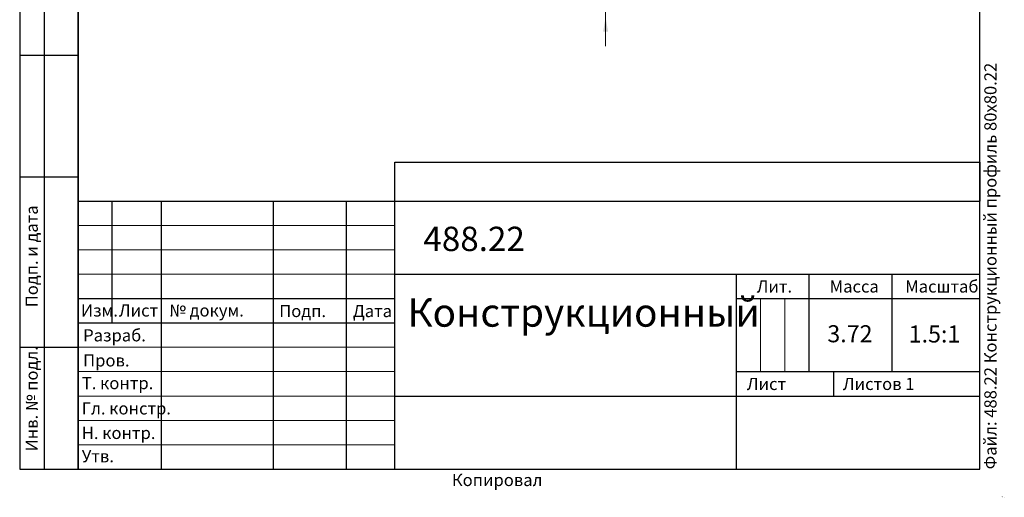
# Model space of a CAD drawing. Units: millimetres. Extents: x 8 to 210, y -1 to 292.
# Drawn here: x 8 to 210, y -1 to 97 of the extents above; entities that cross this region are included whole.
import ezdxf

# ---------------------------------------------------------------- set-up
doc = ezdxf.new("R2010")
doc.units = ezdxf.units.MM
doc.styles.add('SLDTEXTSTYLE0', font='TXT', dxfattribs={"width": 0.7, "bigfont": 'bigfont'})
doc.styles.add('SLDTEXTSTYLE1', font='TXT', dxfattribs={"width": 0.7})
doc.dimstyles.new('SLDDIMSTYLE3', dxfattribs={"dimtxt": 3.5, "dimasz": 3, "dimexe": 0, "dimexo": 0.0625, "dimgap": 0.875, "dimtad": 2, "dimdec": 1, "dimlfac": 0.666667, "dimrnd": 1e-09, "dimzin": 12, "dimdsep": 46, "dimtxsty": 'SLDTEXTSTYLE1', "dimsah": 1, "dimcen": 0.09, "dimadec": 0, "dimazin": 3, "dimtfac": 1, "dimtdec": 1, "dimtmove": 0, "dimatfit": 0, "dimfxl": 0, "dimfrac": 2, "dimtolj": 1, "dimtzin": 12, "dimarcsym": 0})

# ---------------------------------------------------------------- blocks, each defined once
blk = doc.blocks.new('SW_NOTE_0')
at = {"color": 0, "linetype": 'Continuous', "lineweight": 0, "insert": (32.47, 7.48), "char_height": 5.8208, "attachment_point": 2, "style": 'SLDTEXTSTYLE0'}
blk.add_mtext('Конструкционный', dxfattribs=at)
blk = doc.blocks.new('_D_15')
at = {"color": 7, "linetype": 'Continuous', "lineweight": 0}
for p, q in [((128.23, 100.8), (128.23, 108.26)), ((128.23, 97.8), (128.23, 100.8)), ((128.23, 97.8), (128.23, 91.8))]:
    blk.add_line(p, q, dxfattribs=at)
at = {"color": 7, "linetype": 'Continuous', "lineweight": 18}
for points in [[(128.23, 100.8), (128.73, 103.8), (127.73, 103.8)], [(128.23, 97.8), (127.73, 94.8), (128.73, 94.8)]]:
    blk.add_solid(points, dxfattribs=at)
at = {"color": 7, "linetype": 'Continuous', "lineweight": 18, "insert": (123.71, 105.72), "char_height": 3.5, "attachment_point": 1, "rotation": 90, "style": 'SLDTEXTSTYLE1'}
blk.add_mtext('2', dxfattribs=at)

msp = doc.modelspace()

# ---------------------------------------------------------------- linework, layer by layer
at = {"color": 7, "linetype": 'Continuous', "lineweight": 25}
for p, q in [((20, 5), (20, 292)), ((205, 5), (205, 292)), ((8, 150), (8, 5)), ((13, 150), (13, 5)), ((20, 150), (20, 5)), ((8, 90), (20, 90)), ((85, 60), (85, 68)), ((85, 68), (205, 68)), ((205, 68), (205, 60)), ((8, 65), (20, 65)), ((20, 5), (20, 60)), ((20, 60), (205, 60)), ((27, 35), (27, 60)), ((37, 60), (37, 5)), ((60, 60), (60, 5)), ((75, 60), (75, 5)), ((85, 5), (85, 60)), ((205, 5), (205, 60)), ((85, 45), (205, 45)), ((155, 45), (155, 5)), ((170, 25), (170, 45)), ((187, 25), (187, 45)), ((20, 40), (85, 40)), ((155, 40), (205, 40)), ((20, 35), (85, 35)), ((8, 30), (20, 30)), ((155, 25), (205, 25)), ((175, 25), (175, 20)), ((85, 20), (205, 20)), ((8, 5), (20, 5)), ((20, 5), (205, 5)), ((20, 5), (205, 5))]:
    msp.add_line(p, q, dxfattribs=at)
at = {"color": 7, "linetype": 'Continuous', "lineweight": 18}
for p, q in [((20, 55), (85, 55)), ((20, 50), (85, 50)), ((20, 45), (85, 45)), ((160, 40), (160, 25)), ((165, 40), (165, 25)), ((20, 30), (85, 30)), ((20, 25), (85, 25)), ((20, 20), (85, 20)), ((20, 15), (85, 15)), ((20, 10), (85, 10))]:
    msp.add_line(p, q, dxfattribs=at)

# ---------------------------------------------------------------- block references
at = {"color": 7, "linetype": 'Continuous', "lineweight": 0}
msp.add_blockref('SW_NOTE_0', (91.25, 32.57), dxfattribs=at)

# ---------------------------------------------------------------- texts
at = {"color": 7, "linetype": 'Continuous', "lineweight": 0, "char_height": 2.5, "attachment_point": 1, "rotation": 90, "style": 'SLDTEXTSTYLE0'}
for s, insert in [('Файл: 488.22 Конструкционный профиль 80х80.22', (205.94, 4.94)), ('Подп. и дата', (9.22, 38.23)), ('Инв. № подл.', (9.2, 8.61))]:
    msp.add_mtext(s, dxfattribs=dict(at, insert=insert))
at = {"color": 7, "linetype": 'Continuous', "lineweight": 0}
for s, insert, char_height, attachment_point, style in [('488.22', (101.25, 54.76), 5, 2, 'SLDTEXTSTYLE1'), ('Лит.', (159.24, 43.74), 2.5, 1, 'SLDTEXTSTYLE0'), ('Масса', (174.2, 43.74), 2.5, 1, 'SLDTEXTSTYLE0'), ('Масштаб', (189.71, 43.74), 2.5, 1, 'SLDTEXTSTYLE0'), ('Изм.', (20.56, 38.82), 2.5, 1, 'SLDTEXTSTYLE0'), ('Лист', (28.36, 38.82), 2.5, 1, 'SLDTEXTSTYLE0'), ('№ докум.', (38.71, 38.82), 2.5, 1, 'SLDTEXTSTYLE0'), ('Подп.', (61.26, 38.7), 2.5, 1, 'SLDTEXTSTYLE0'), ('Дата', (76.38, 38.7), 2.5, 1, 'SLDTEXTSTYLE0'), ('3.72', (178.36, 34.53), 3.5, 2, 'SLDTEXTSTYLE1'), ('1.5:1', (195.72, 34.48), 3.5, 2, 'SLDTEXTSTYLE1'), ('Разраб.', (21.02, 33.71), 2.5, 1, 'SLDTEXTSTYLE0'), ('Пров.', (21.02, 28.56), 2.5, 1, 'SLDTEXTSTYLE0'), ('Т. контр.', (20.74, 23.9), 2.5, 1, 'SLDTEXTSTYLE0'), ('Лист', (157.21, 23.73), 2.5, 1, 'SLDTEXTSTYLE0'), ('Листов 1', (176.92, 23.73), 2.5, 1, 'SLDTEXTSTYLE0'), ('Гл. констр.', (20.74, 18.71), 2.5, 1, 'SLDTEXTSTYLE0'), ('Н. контр.', (20.74, 13.67), 2.5, 1, 'SLDTEXTSTYLE0'), ('Утв.', (20.74, 8.89), 2.5, 1, 'SLDTEXTSTYLE0'), ('Копировал', (96.68, 4.01), 2.5, 1, 'SLDTEXTSTYLE0'), ('Версия 3', (209.46, -0.67), 0.1, 1, 'SLDTEXTSTYLE0')]:
    msp.add_mtext(s, dxfattribs=dict(at, insert=insert, char_height=char_height, attachment_point=attachment_point, style=style))

# ---------------------------------------------------------------- dimensions: what is measured, and where the dimension line sits
at = {"color": 7, "linetype": 'Continuous', "lineweight": 18}
dim = msp.add_linear_dim(base=(128.23, 100.8), p1=(122.85, 97.8), p2=(131.62, 100.8), angle=90, dimstyle='SLDDIMSTYLE3', dxfattribs=at)
dim.commit()
dim.dimension.update_dxf_attribs({"geometry": '_D_15', "text_midpoint": (128.23, 106.99), "dimtype": 160})

doc.saveas('drawing.dxf')
